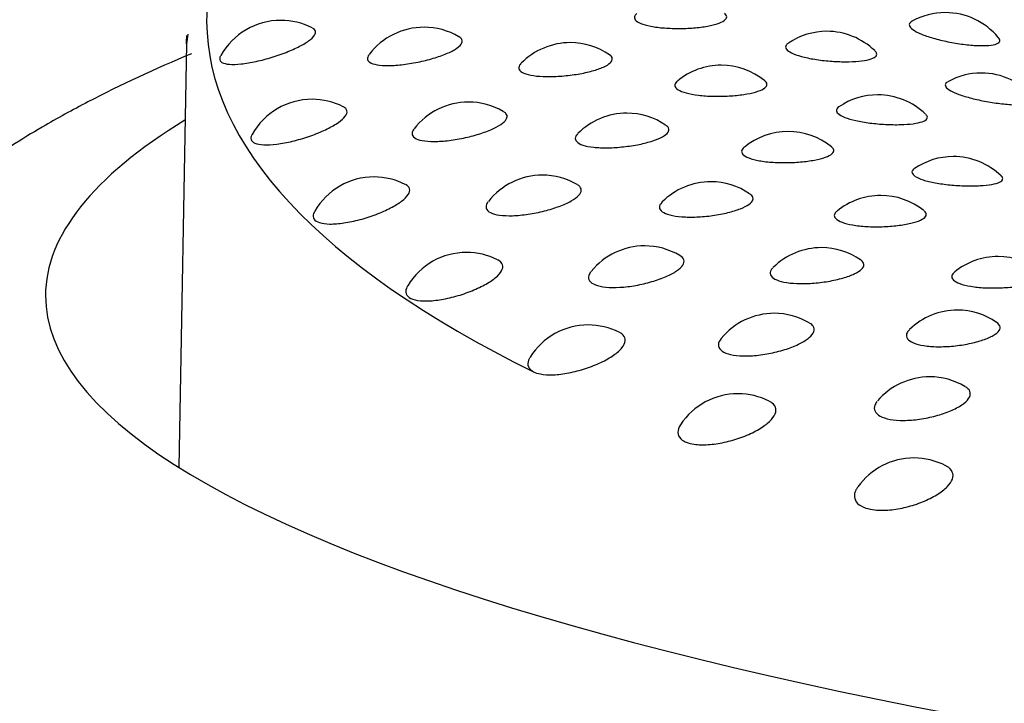
# Model space of a CAD drawing. Units: millimetres. Extents: x -18 to 261, y -35 to 461.
# Drawn here: x 52 to 58, y 154 to 158 of the extents above; entities that cross this region are included whole.
import ezdxf

# ---------------------------------------------------------------- set-up
doc = ezdxf.new("R2010")
doc.units = ezdxf.units.MM
doc.layers.add('Default', color=7, linetype='Continuous')
doc.layers.add('DV3_Default', color=7, linetype='Continuous')

# ---------------------------------------------------------------- blocks, each defined once
blk = doc.blocks.new('SE2')
at = {"layer": 'DV3_Default', "color": 7}
for p, q in [((53.1593, 157.5987), (53.1508, 157.5441)), ((53.1508, 157.5443), (53.1062, 155.083))]:
    blk.add_line(p, q, dxfattribs=at)
for centre, start, end in [((57.5644, 157.3249), 90, 119.0782), ((57.5644, 157.3249), 39.6975, 90), ((53.7001, 157.28), 90, 150.7274), ((53.7001, 157.28), 63.0176, 90), ((54.5328, 157.2399), 90, 142.7231), ((54.5328, 157.2399), 59.5329, 90), ((56.8754, 157.2162), 90, 123.9315), ((56.8754, 157.2162), 45.9823, 90), ((55.3839, 157.1505), 90, 135.6233), ((55.3839, 157.1505), 55.3484, 90), ((56.2612, 157.0192), 90, 129.6772), ((56.2612, 157.0192), 50.9016, 90), ((57.7738, 156.9738), 90, 119.1696), ((57.7738, 156.9738), 39.8891, 90), ((57.171, 156.8472), 90, 124.2863), ((57.171, 156.8472), 45.9743, 90), ((53.8814, 156.8212), 90, 150.666), ((53.8814, 156.8212), 63.1743, 90), ((54.7919, 156.8053), 90, 142.5118), ((54.7919, 156.8053), 59.7329, 90), ((55.7123, 156.7406), 90, 135.3341), ((55.7123, 156.7406), 55.6863, 90), ((56.6499, 156.6344), 90, 129.3523), ((56.6499, 156.6344), 51.0134, 90), ((57.6106, 156.4884), 90, 124.4384), ((57.6106, 156.4884), 45.9075, 90), ((54.2428, 156.37), 90, 149.743), ((54.2428, 156.37), 63.0615, 90), ((55.2212, 156.3803), 90, 141.822), ((55.2212, 156.3803), 59.6145, 90), ((56.2007, 156.3419), 90, 135.3299), ((56.2007, 156.3419), 55.6725, 90), ((57.1883, 156.2625), 90, 129.4026), ((57.1883, 156.2625), 51.155, 90), ((55.8159, 155.9695), 90, 141.0116), ((55.8159, 155.9695), 59.2142, 90), ((54.7803, 155.9313), 90, 148.8837), ((54.7803, 155.9313), 63.1877, 90), ((56.8438, 155.959), 90, 134.4523), ((56.8438, 155.959), 55.2756, 90), ((57.8706, 155.9075), 90, 129.3879), ((57.8706, 155.9075), 51.0249, 90), ((56.5695, 155.5775), 90, 140.5137), ((56.5695, 155.5775), 59.3833, 90), ((57.6345, 155.596), 90, 134.0567), ((57.6345, 155.596), 55.3264, 90), ((55.4881, 155.5098), 90, 147.9513), ((55.4881, 155.5098), 63.2562, 90), ((57.4737, 155.2084), 90, 139.5298), ((57.4737, 155.2084), 59.2146, 90), ((56.3583, 155.1103), 90, 146.6325), ((56.3583, 155.1103), 63.0149, 90), ((57.3815, 154.737), 90, 144.5924), ((57.3815, 154.737), 62.4289, 90)]:
    blk.add_arc(centre, 0.4, start, end, dxfattribs=at)
for start_param, end_param in [(5.981698, 6.283185), (0, 3.443081)]:
    blk.add_ellipse((70.3127, 156.0801), major_axis=(-17.981, 0.0004), ratio=0.191071, start_param=start_param, end_param=end_param, dxfattribs=at)
for points, knots in [([(53.9251, 158.9163), (53.4907, 158.5126), (53.2671, 158.093), (53.2715, 156.9635), (53.9176, 156.2546), (55.1688, 155.6382)], [0, 0, 0, 0, 0.371685, 0.371685, 1, 1, 1, 1]), ([(55.7698, 157.7193), (55.7625, 157.7132), (55.758, 157.7068), (55.7567, 157.7006), (55.7551, 157.6927), (55.7585, 157.6848), (55.7666, 157.6776), (55.7749, 157.6703), (55.7883, 157.6634), (55.8056, 157.6575), (55.8232, 157.6515), (55.8454, 157.6464), (55.8702, 157.6425), (55.8953, 157.6385), (55.9238, 157.6357), (55.9533, 157.6341), (55.9827, 157.6325), (56.014, 157.6322), (56.0444, 157.633), (56.0745, 157.6339), (56.1047, 157.6359), (56.1324, 157.6391), (56.1596, 157.6422), (56.1853, 157.6464), (56.2071, 157.6514), (56.2287, 157.6564), (56.2472, 157.6623), (56.2611, 157.6688), (56.2749, 157.6753), (56.2846, 157.6825), (56.2893, 157.6898), (56.294, 157.6973), (56.2938, 157.7051), (56.2887, 157.7127), (56.2865, 157.7161), (56.2833, 157.7194), (56.2793, 157.7226)], [0, 0, 0, 0, 0.0691879, 0.0691879, 0.0691879, 0.1568638, 0.1568638, 0.1568638, 0.2458648, 0.2458648, 0.2458648, 0.3364005, 0.3364005, 0.3364005, 0.4279945, 0.4279945, 0.4279945, 0.5196909, 0.5196909, 0.5196909, 0.6104867, 0.6104867, 0.6104867, 0.6997723, 0.6997723, 0.6997723, 0.7875919, 0.7875919, 0.7875919, 0.8746342, 0.8746342, 0.8746342, 0.9619555, 0.9619555, 0.9619555, 1, 1, 1, 1]), ([(53.3499, 157.4733), (53.3469, 157.4679), (53.3451, 157.4628), (53.3447, 157.4581), (53.3439, 157.449), (53.3484, 157.4412), (53.3578, 157.4356), (53.3672, 157.4299), (53.382, 157.4261), (53.4007, 157.4247), (53.4197, 157.4231), (53.4433, 157.4239), (53.4694, 157.4267), (53.4958, 157.4295), (53.5256, 157.4345), (53.5563, 157.4412), (53.5869, 157.4479), (53.6192, 157.4564), (53.6506, 157.4661), (53.6817, 157.4757), (53.7127, 157.4866), (53.7411, 157.4981), (53.7691, 157.5094), (53.7953, 157.5215), (53.8176, 157.5335), (53.8396, 157.5454), (53.8583, 157.5575), (53.8721, 157.5688), (53.8859, 157.5802), (53.8952, 157.5911), (53.8993, 157.6008), (53.9033, 157.6106), (53.9022, 157.6194), (53.8959, 157.6264), (53.893, 157.6297), (53.889, 157.6326), (53.8839, 157.6352)], [0, 0, 0, 0, 0.045524, 0.045524, 0.045524, 0.135711, 0.135711, 0.135711, 0.227075, 0.227075, 0.227075, 0.319645, 0.319645, 0.319645, 0.412915, 0.412915, 0.412915, 0.506067, 0.506067, 0.506067, 0.59833, 0.59833, 0.59833, 0.689317, 0.689317, 0.689317, 0.779193, 0.779193, 0.779193, 0.868623, 0.868623, 0.868623, 0.95849, 0.95849, 0.95849, 1, 1, 1, 1]), ([(57.3694, 157.6741), (57.3604, 157.669), (57.3553, 157.6629), (57.3546, 157.6562), (57.3539, 157.6491), (57.3581, 157.6411), (57.367, 157.6329), (57.3761, 157.6246), (57.3901, 157.6159), (57.408, 157.6075), (57.4262, 157.5989), (57.4488, 157.5903), (57.4738, 157.5825), (57.4992, 157.5745), (57.5277, 157.567), (57.557, 157.5605), (57.5862, 157.554), (57.617, 157.5484), (57.6468, 157.544), (57.6762, 157.5396), (57.7055, 157.5364), (57.7322, 157.5346), (57.7584, 157.5328), (57.7828, 157.5323), (57.8034, 157.5333), (57.8237, 157.5342), (57.8409, 157.5366), (57.8536, 157.5403), (57.8662, 157.5439), (57.8747, 157.549), (57.8784, 157.5551), (57.882, 157.5613), (57.8809, 157.5687), (57.875, 157.5768), (57.8744, 157.5777), (57.8736, 157.5786), (57.8729, 157.5796)], [0, 0, 0, 0, 0.08357, 0.08357, 0.08357, 0.172489, 0.172489, 0.172489, 0.262974, 0.262974, 0.262974, 0.355197, 0.355197, 0.355197, 0.448551, 0.448551, 0.448551, 0.541913, 0.541913, 0.541913, 0.634157, 0.634157, 0.634157, 0.724643, 0.724643, 0.724643, 0.813493, 0.813493, 0.813493, 0.901549, 0.901549, 0.901549, 0.990037, 0.990037, 0.990037, 1, 1, 1, 1]), ([(54.213, 157.4802), (54.2095, 157.4755), (54.2069, 157.4711), (54.2055, 157.4668), (54.2023, 157.4574), (54.2042, 157.4487), (54.211, 157.4416), (54.2179, 157.4344), (54.2301, 157.4286), (54.2465, 157.4245), (54.2631, 157.4204), (54.2845, 157.418), (54.3089, 157.4174), (54.3336, 157.4168), (54.3619, 157.4181), (54.3915, 157.4211), (54.4212, 157.424), (54.453, 157.4287), (54.4843, 157.4347), (54.5153, 157.4406), (54.5467, 157.448), (54.5759, 157.4563), (54.6047, 157.4644), (54.632, 157.4736), (54.6557, 157.4831), (54.6791, 157.4926), (54.6996, 157.5026), (54.7154, 157.5125), (54.7311, 157.5223), (54.7426, 157.5323), (54.749, 157.5417), (54.7554, 157.551), (54.7568, 157.5601), (54.7531, 157.568), (54.7505, 157.5737), (54.7452, 157.579), (54.7374, 157.5835)], [0, 0, 0, 0, 0.039972, 0.039972, 0.039972, 0.128152, 0.128152, 0.128152, 0.217409, 0.217409, 0.217409, 0.308016, 0.308016, 0.308016, 0.399645, 0.399645, 0.399645, 0.491511, 0.491511, 0.491511, 0.58272, 0.58272, 0.58272, 0.672664, 0.672664, 0.672664, 0.76128, 0.76128, 0.76128, 0.849092, 0.849092, 0.849092, 0.936995, 0.936995, 0.936995, 1, 1, 1, 1]), ([(56.6501, 157.5467), (56.6448, 157.5431), (56.6408, 157.5393), (56.6384, 157.5354), (56.634, 157.5284), (56.6344, 157.5207), (56.6397, 157.5132), (56.645, 157.5056), (56.6554, 157.4979), (56.67, 157.4906), (56.6848, 157.4833), (56.7044, 157.4763), (56.727, 157.4701), (56.75, 157.4638), (56.7767, 157.4582), (56.8048, 157.4537), (56.8331, 157.4491), (56.8637, 157.4455), (56.8939, 157.4431), (56.924, 157.4407), (56.9546, 157.4394), (56.9831, 157.4393), (57.0112, 157.4392), (57.0381, 157.4403), (57.0617, 157.4425), (57.0848, 157.4447), (57.1053, 157.448), (57.1215, 157.4524), (57.1374, 157.4566), (57.1495, 157.462), (57.1568, 157.468), (57.1641, 157.4741), (57.1668, 157.481), (57.1645, 157.4883), (57.1632, 157.4928), (57.16, 157.4974), (57.1551, 157.5021)], [0, 0, 0, 0, 0.048489, 0.048489, 0.048489, 0.136233, 0.136233, 0.136233, 0.225082, 0.225082, 0.225082, 0.315565, 0.315565, 0.315565, 0.407495, 0.407495, 0.407495, 0.500027, 0.500027, 0.500027, 0.592046, 0.592046, 0.592046, 0.682661, 0.682661, 0.682661, 0.771592, 0.771592, 0.771592, 0.85929, 0.85929, 0.85929, 0.946761, 0.946761, 0.946761, 1, 1, 1, 1]), ([(53.18, 157.4862), (52.969, 157.3973), (52.677, 157.2622), (52.2806, 157.0454), (51.9197, 156.817), (51.4986, 156.4818), (51.2661, 156.2207), (51.1161, 156.0484)], [0, 0, 0, 0, 0.2556643, 0.3754701, 0.5383592, 0.7460244, 1, 1, 1, 1]), ([(55.0962, 157.4284), (55.0933, 157.4254), (55.0908, 157.4223), (55.0889, 157.4194), (55.0832, 157.4104), (55.0824, 157.4017), (55.0866, 157.3938), (55.0908, 157.3859), (55.1002, 157.3787), (55.114, 157.3728), (55.128, 157.3669), (55.1469, 157.3621), (55.1691, 157.3588), (55.1916, 157.3554), (55.2182, 157.3536), (55.2464, 157.3532), (55.2748, 157.3528), (55.3057, 157.354), (55.3365, 157.3565), (55.3673, 157.359), (55.3988, 157.363), (55.4285, 157.3679), (55.4578, 157.3729), (55.4862, 157.379), (55.5112, 157.3858), (55.5359, 157.3926), (55.558, 157.4002), (55.5758, 157.4082), (55.5933, 157.4161), (55.6071, 157.4245), (55.6158, 157.4329), (55.6246, 157.4413), (55.6286, 157.4499), (55.6276, 157.4579), (55.6266, 157.4654), (55.6213, 157.4727), (55.6119, 157.4792)], [0, 0, 0, 0, 0.028913, 0.028913, 0.028913, 0.116071, 0.116071, 0.116071, 0.204101, 0.204101, 0.204101, 0.293528, 0.293528, 0.293528, 0.384268, 0.384268, 0.384268, 0.475645, 0.475645, 0.475645, 0.566697, 0.566697, 0.566697, 0.656603, 0.656603, 0.656603, 0.745039, 0.745039, 0.745039, 0.832319, 0.832319, 0.832319, 0.919278, 0.919278, 0.919278, 1, 1, 1, 1]), ([(56.0051, 157.3264), (56.0038, 157.3254), (56.0027, 157.3244), (56.0017, 157.3234), (55.9935, 157.3156), (55.9899, 157.3074), (55.9913, 157.2995), (55.9927, 157.2916), (55.9992, 157.2839), (56.0103, 157.2769), (56.0215, 157.2698), (56.0377, 157.2634), (56.0574, 157.258), (56.0775, 157.2526), (56.1019, 157.2481), (56.1283, 157.2449), (56.1551, 157.2417), (56.1848, 157.2396), (56.2149, 157.2389), (56.2451, 157.2382), (56.2765, 157.2387), (56.3065, 157.2404), (56.3362, 157.2421), (56.3654, 157.245), (56.3917, 157.2489), (56.4175, 157.2528), (56.4413, 157.2577), (56.4609, 157.2633), (56.4803, 157.2689), (56.4962, 157.2753), (56.5073, 157.2821), (56.5184, 157.2889), (56.5251, 157.2964), (56.5267, 157.3039), (56.5284, 157.3114), (56.525, 157.3192), (56.517, 157.3266), (56.5161, 157.3274), (56.5152, 157.3282), (56.5142, 157.329)], [0, 0, 0, 0, 0.011134, 0.011134, 0.011134, 0.098206, 0.098206, 0.098206, 0.185833, 0.185833, 0.185833, 0.274786, 0.274786, 0.274786, 0.365271, 0.365271, 0.365271, 0.456813, 0.456813, 0.456813, 0.548455, 0.548455, 0.548455, 0.639197, 0.639197, 0.639197, 0.728429, 0.728429, 0.728429, 0.816198, 0.816198, 0.816198, 0.90319, 0.90319, 0.90319, 0.990464, 0.990464, 0.990464, 1, 1, 1, 1]), ([(57.5773, 157.3222), (57.5754, 157.3211), (57.5736, 157.32), (57.5721, 157.3188), (57.5649, 157.3133), (57.5623, 157.3068), (57.5646, 157.2997), (57.5669, 157.2927), (57.5741, 157.2849), (57.5858, 157.277), (57.5977, 157.269), (57.6144, 157.2608), (57.6346, 157.2529), (57.6551, 157.2449), (57.6797, 157.237), (57.7062, 157.2299), (57.733, 157.2227), (57.7626, 157.216), (57.7923, 157.2104), (57.8221, 157.2047), (57.8528, 157.1999), (57.882, 157.1964), (57.9109, 157.1929), (57.9391, 157.1904), (57.9642, 157.1893), (57.9889, 157.1883), (58.0113, 157.1884), (58.0297, 157.1899), (58.0477, 157.1914), (58.0623, 157.1942), (58.0722, 157.1982), (58.0821, 157.2022), (58.0876, 157.2074), (58.0882, 157.2136), (58.0887, 157.2181), (58.0866, 157.2232), (58.0821, 157.2287)], [0, 0, 0, 0, 0.019069, 0.019069, 0.019069, 0.108203, 0.108203, 0.108203, 0.19807, 0.19807, 0.19807, 0.28952, 0.28952, 0.28952, 0.382732, 0.382732, 0.382732, 0.477092, 0.477092, 0.477092, 0.571462, 0.571462, 0.571462, 0.664701, 0.664701, 0.664701, 0.756161, 0.756161, 0.756161, 0.845964, 0.845964, 0.845964, 0.93496, 0.93496, 0.93496, 1, 1, 1, 1]), ([(53.5322, 157.0164), (53.5264, 157.006), (53.5246, 156.9964), (53.5268, 156.9883), (53.5294, 156.9791), (53.5372, 156.9715), (53.5497, 156.9661), (53.5623, 156.9607), (53.5801, 156.9574), (53.6014, 156.9564), (53.6231, 156.9555), (53.649, 156.9569), (53.677, 156.9605), (53.7052, 156.9641), (53.7363, 156.9699), (53.7676, 156.9775), (53.799, 156.9851), (53.8315, 156.9946), (53.8625, 157.0052), (53.8932, 157.0156), (53.9232, 157.0275), (53.9501, 157.0397), (53.9767, 157.0519), (54.0009, 157.0647), (54.0208, 157.0774), (54.0405, 157.0898), (54.0564, 157.1024), (54.0673, 157.1142), (54.0781, 157.1259), (54.0842, 157.1371), (54.085, 157.147), (54.0858, 157.1568), (54.0812, 157.1656), (54.0717, 157.1724), (54.0693, 157.1742), (54.0666, 157.1758), (54.0636, 157.1773)], [0, 0, 0, 0, 0.078417, 0.078417, 0.078417, 0.167272, 0.167272, 0.167272, 0.25728, 0.25728, 0.25728, 0.348473, 0.348473, 0.348473, 0.440356, 0.440356, 0.440356, 0.532124, 0.532124, 0.532124, 0.623022, 0.623022, 0.623022, 0.712667, 0.712667, 0.712667, 0.801221, 0.801221, 0.801221, 0.889335, 0.889335, 0.889335, 0.977877, 0.977877, 0.977877, 1, 1, 1, 1]), ([(56.9445, 157.1769), (56.9368, 157.1716), (56.9323, 157.1659), (56.9311, 157.1599), (56.9297, 157.1528), (56.9332, 157.1452), (56.9414, 157.1379), (56.9497, 157.1305), (56.9629, 157.1231), (56.98, 157.1163), (56.9975, 157.1094), (57.0194, 157.103), (57.0438, 157.0975), (57.0687, 157.0919), (57.0968, 157.0871), (57.1259, 157.0833), (57.1551, 157.0796), (57.1861, 157.0769), (57.2162, 157.0753), (57.2461, 157.0738), (57.276, 157.0733), (57.3034, 157.074), (57.3303, 157.0747), (57.3556, 157.0765), (57.3771, 157.0794), (57.3983, 157.0822), (57.4163, 157.0861), (57.4298, 157.0908), (57.4432, 157.0955), (57.4524, 157.1011), (57.4568, 157.1073), (57.4611, 157.1135), (57.4607, 157.1205), (57.4555, 157.1277), (57.4541, 157.1296), (57.4524, 157.1315), (57.4504, 157.1334)], [0, 0, 0, 0, 0.073236, 0.073236, 0.073236, 0.161524, 0.161524, 0.161524, 0.250925, 0.250925, 0.250925, 0.341971, 0.341971, 0.341971, 0.434473, 0.434473, 0.434473, 0.527583, 0.527583, 0.527583, 0.620174, 0.620174, 0.620174, 0.711352, 0.711352, 0.711352, 0.800835, 0.800835, 0.800835, 0.889075, 0.889075, 0.889075, 0.977088, 0.977088, 0.977088, 1, 1, 1, 1]), ([(54.4736, 157.0476), (54.4669, 157.0387), (54.4633, 157.0301), (54.4633, 157.0223), (54.4633, 157.0128), (54.4685, 157.0042), (54.4784, 156.9973), (54.4885, 156.9903), (54.5037, 156.9848), (54.5227, 156.9812), (54.5421, 156.9776), (54.566, 156.9758), (54.5923, 156.976), (54.6189, 156.9761), (54.6487, 156.9782), (54.6793, 156.982), (54.7099, 156.9858), (54.7422, 156.9914), (54.7733, 156.9983), (54.8042, 157.0052), (54.8348, 157.0134), (54.8628, 157.0225), (54.8903, 157.0315), (54.9159, 157.0414), (54.9375, 157.0516), (54.9587, 157.0617), (54.9766, 157.0723), (54.9897, 157.0826), (55.0026, 157.0929), (55.0111, 157.1032), (55.0143, 157.1127), (55.0176, 157.1222), (55.0157, 157.1313), (55.0089, 157.1391), (55.0056, 157.1428), (55.0012, 157.1463), (54.9958, 157.1495)], [0, 0, 0, 0, 0.071756, 0.071756, 0.071756, 0.158965, 0.158965, 0.158965, 0.247238, 0.247238, 0.247238, 0.336842, 0.336842, 0.336842, 0.427454, 0.427454, 0.427454, 0.5183, 0.5183, 0.5183, 0.608499, 0.608499, 0.608499, 0.69745, 0.69745, 0.69745, 0.785092, 0.785092, 0.785092, 0.871939, 0.871939, 0.871939, 0.958875, 0.958875, 0.958875, 1, 1, 1, 1]), ([(55.4261, 157.02), (55.4197, 157.0134), (55.4154, 157.0069), (55.4136, 157.0007), (55.411, 156.9916), (55.4134, 156.9828), (55.4206, 156.9751), (55.4279, 156.9674), (55.4404, 156.9605), (55.4569, 156.955), (55.4737, 156.9495), (55.4952, 156.9452), (55.5195, 156.9426), (55.5441, 156.9399), (55.5723, 156.9388), (55.6016, 156.9393), (55.6312, 156.9397), (55.6628, 156.9418), (55.6937, 156.9452), (55.7245, 156.9485), (55.7556, 156.9534), (55.7843, 156.9592), (55.8126, 156.9649), (55.8395, 156.9718), (55.8626, 156.9794), (55.8853, 156.9868), (55.9051, 156.995), (55.9203, 157.0035), (55.9352, 157.0119), (55.946, 157.0207), (55.9518, 157.0293), (55.9576, 157.0379), (55.9584, 157.0465), (55.9543, 157.0545), (55.9516, 157.0598), (55.9467, 157.0648), (55.9398, 157.0695)], [0, 0, 0, 0, 0.059701, 0.059701, 0.059701, 0.146219, 0.146219, 0.146219, 0.233603, 0.233603, 0.233603, 0.322372, 0.322372, 0.322372, 0.412442, 0.412442, 0.412442, 0.503142, 0.503142, 0.503142, 0.593519, 0.593519, 0.593519, 0.68276, 0.68276, 0.68276, 0.770544, 0.770544, 0.770544, 0.857182, 0.857182, 0.857182, 0.943504, 0.943504, 0.943504, 1, 1, 1, 1]), ([(56.3943, 156.9421), (56.39, 156.9385), (56.3865, 156.9348), (56.3841, 156.9311), (56.3789, 156.9231), (56.3784, 156.9149), (56.3829, 156.9071), (56.3874, 156.8993), (56.3969, 156.8918), (56.4107, 156.8851), (56.4248, 156.8784), (56.4436, 156.8725), (56.4655, 156.8677), (56.4879, 156.8628), (56.5141, 156.8591), (56.5419, 156.8566), (56.5701, 156.8542), (56.6007, 156.853), (56.6311, 156.8531), (56.6616, 156.8533), (56.6928, 156.8547), (56.722, 156.8572), (56.751, 156.8598), (56.7789, 156.8635), (56.8035, 156.8681), (56.8277, 156.8726), (56.8493, 156.8782), (56.8665, 156.8844), (56.8834, 156.8904), (56.8966, 156.8973), (56.9049, 156.9044), (56.913, 156.9115), (56.9166, 156.919), (56.9152, 156.9265), (56.9141, 156.9325), (56.9098, 156.9386), (56.9026, 156.9444)], [0, 0, 0, 0, 0.039863, 0.039863, 0.039863, 0.126827, 0.126827, 0.126827, 0.214348, 0.214348, 0.214348, 0.303191, 0.303191, 0.303191, 0.393566, 0.393566, 0.393566, 0.484993, 0.484993, 0.484993, 0.57652, 0.57652, 0.57652, 0.667147, 0.667147, 0.667147, 0.756266, 0.756266, 0.756266, 0.843923, 0.843923, 0.843923, 0.930808, 0.930808, 0.930808, 1, 1, 1, 1]), ([(57.3835, 156.8176), (57.3822, 156.8168), (57.3811, 156.8159), (57.38, 156.8151), (57.3722, 156.8088), (57.3689, 156.8017), (57.3705, 156.7946), (57.3721, 156.7875), (57.3787, 156.7801), (57.3897, 156.773), (57.4008, 156.7659), (57.4168, 156.7589), (57.4362, 156.7526), (57.456, 156.7463), (57.48, 156.7405), (57.506, 156.7357), (57.5325, 156.7308), (57.5618, 156.7268), (57.5914, 156.7239), (57.6213, 156.721), (57.6523, 156.7192), (57.6819, 156.7184), (57.7114, 156.7177), (57.7402, 156.7181), (57.7662, 156.7196), (57.7917, 156.721), (57.815, 156.7235), (57.8343, 156.7269), (57.8532, 156.7303), (57.8687, 156.7346), (57.8794, 156.7397), (57.89, 156.7447), (57.8963, 156.7506), (57.8976, 156.7569), (57.8988, 156.7625), (57.8961, 156.7687), (57.8897, 156.7749)], [0, 0, 0, 0, 0.011909, 0.011909, 0.011909, 0.100528, 0.100528, 0.100528, 0.189279, 0.189279, 0.189279, 0.279149, 0.279149, 0.279149, 0.370674, 0.370674, 0.370674, 0.463664, 0.463664, 0.463664, 0.557264, 0.557264, 0.557264, 0.650343, 0.650343, 0.650343, 0.742, 0.742, 0.742, 0.83195, 0.83195, 0.83195, 0.920652, 0.920652, 0.920652, 1, 1, 1, 1]), ([(53.8962, 156.5697), (53.8939, 156.5658), (53.8921, 156.562), (53.8907, 156.5582), (53.8864, 156.5461), (53.8871, 156.5351), (53.8929, 156.526), (53.8987, 156.5169), (53.9098, 156.5095), (53.9253, 156.5045), (53.941, 156.4994), (53.9617, 156.4967), (53.9854, 156.4963), (54.0095, 156.496), (54.0375, 156.4982), (54.0669, 156.5026), (54.0967, 156.507), (54.1288, 156.5137), (54.1605, 156.5222), (54.1923, 156.5307), (54.2246, 156.5411), (54.2549, 156.5526), (54.2848, 156.5639), (54.3135, 156.5766), (54.3387, 156.5897), (54.3635, 156.6026), (54.3854, 156.6161), (54.4027, 156.6293), (54.4198, 156.6424), (54.4328, 156.6554), (54.4406, 156.6675), (54.4483, 156.6795), (54.4511, 156.6909), (54.4486, 156.7007), (54.4461, 156.7106), (54.4382, 156.7192), (54.4255, 156.7258), (54.4251, 156.726), (54.4247, 156.7263), (54.4243, 156.7265)], [0, 0, 0, 0, 0.026626, 0.026626, 0.026626, 0.113336, 0.113336, 0.113336, 0.200654, 0.200654, 0.200654, 0.2891, 0.2891, 0.2891, 0.378707, 0.378707, 0.378707, 0.46899, 0.46899, 0.46899, 0.559164, 0.559164, 0.559164, 0.648487, 0.648487, 0.648487, 0.736585, 0.736585, 0.736585, 0.823613, 0.823613, 0.823613, 0.910208, 0.910208, 0.910208, 0.997219, 0.997219, 0.997219, 1, 1, 1, 1]), ([(54.9057, 156.6262), (54.9037, 156.6237), (54.9019, 156.6211), (54.9004, 156.6186), (54.8936, 156.6075), (54.8917, 156.5967), (54.8948, 156.5873), (54.898, 156.5778), (54.9064, 156.5694), (54.9194, 156.5628), (54.9325, 156.5561), (54.9506, 156.5511), (54.9721, 156.5481), (54.994, 156.545), (55.0201, 156.5439), (55.048, 156.5448), (55.0763, 156.5457), (55.1074, 156.5487), (55.1386, 156.5534), (55.1698, 156.5581), (55.2021, 156.5646), (55.2327, 156.5724), (55.2631, 156.5801), (55.2927, 156.5892), (55.3191, 156.5991), (55.3451, 156.6088), (55.3687, 156.6195), (55.3878, 156.6303), (55.4067, 156.641), (55.4219, 156.6521), (55.432, 156.6628), (55.442, 156.6734), (55.4473, 156.6839), (55.4473, 156.6935), (55.4474, 156.7031), (55.4423, 156.712), (55.4323, 156.7197), (55.4301, 156.7213), (55.4277, 156.7229), (55.425, 156.7245)], [0, 0, 0, 0, 0.019229, 0.019229, 0.019229, 0.105015, 0.105015, 0.105015, 0.191144, 0.191144, 0.191144, 0.278321, 0.278321, 0.278321, 0.366808, 0.366808, 0.366808, 0.456289, 0.456289, 0.456289, 0.546, 0.546, 0.546, 0.635075, 0.635075, 0.635075, 0.722921, 0.722921, 0.722921, 0.809476, 0.809476, 0.809476, 0.895249, 0.895249, 0.895249, 0.981109, 0.981109, 0.981109, 1, 1, 1, 1]), ([(55.916, 156.6229), (55.9157, 156.6225), (55.9153, 156.6222), (55.915, 156.6218), (55.9058, 156.6122), (55.9012, 156.6023), (55.9017, 156.5932), (55.9022, 156.5841), (55.9077, 156.5754), (55.918, 156.568), (55.9283, 156.5604), (55.9437, 156.5539), (55.9628, 156.549), (55.9821, 156.5439), (56.0059, 156.5403), (56.032, 156.5384), (56.0585, 156.5364), (56.0881, 156.5361), (56.1183, 156.5374), (56.1487, 156.5387), (56.1805, 156.5417), (56.2112, 156.5459), (56.2418, 156.5502), (56.272, 156.5559), (56.2994, 156.5625), (56.3264, 156.5691), (56.3514, 156.5767), (56.3724, 156.5849), (56.393, 156.5929), (56.4102, 156.6017), (56.4225, 156.6106), (56.4347, 156.6193), (56.4425, 156.6284), (56.4452, 156.6372), (56.4479, 156.6459), (56.4455, 156.6545), (56.4383, 156.6624), (56.4357, 156.6653), (56.4323, 156.6681), (56.4283, 156.6708)], [0, 0, 0, 0, 0.00311, 0.00311, 0.00311, 0.089172, 0.089172, 0.089172, 0.175233, 0.175233, 0.175233, 0.262155, 0.262155, 0.262155, 0.350453, 0.350453, 0.350453, 0.440042, 0.440042, 0.440042, 0.530257, 0.530257, 0.530257, 0.62015, 0.62015, 0.62015, 0.708913, 0.708913, 0.708913, 0.796229, 0.796229, 0.796229, 0.882409, 0.882409, 0.882409, 0.968274, 0.968274, 0.968274, 1, 1, 1, 1]), ([(56.9331, 156.5705), (56.9257, 156.5643), (56.921, 156.558), (56.9193, 156.5516), (56.9171, 156.5435), (56.9198, 156.5353), (56.9272, 156.5277), (56.9347, 156.52), (56.9472, 156.5128), (56.9636, 156.5066), (56.9803, 156.5003), (57.0015, 156.4949), (57.0254, 156.4908), (57.0498, 156.4866), (57.0776, 156.4836), (57.1065, 156.482), (57.1357, 156.4803), (57.1669, 156.48), (57.1973, 156.481), (57.2278, 156.482), (57.2584, 156.4843), (57.2866, 156.4876), (57.3145, 156.491), (57.3409, 156.4955), (57.3635, 156.5008), (57.3857, 156.506), (57.4049, 156.5121), (57.4195, 156.5187), (57.4338, 156.5252), (57.4441, 156.5324), (57.4493, 156.5397), (57.4545, 156.547), (57.455, 156.5546), (57.4506, 156.562), (57.4484, 156.5656), (57.4452, 156.5692), (57.4408, 156.5727)], [0, 0, 0, 0, 0.067488, 0.067488, 0.067488, 0.154439, 0.154439, 0.154439, 0.241947, 0.241947, 0.241947, 0.330779, 0.330779, 0.330779, 0.42114, 0.42114, 0.42114, 0.512553, 0.512553, 0.512553, 0.604064, 0.604064, 0.604064, 0.694673, 0.694673, 0.694673, 0.783775, 0.783775, 0.783775, 0.871417, 0.871417, 0.871417, 0.958288, 0.958288, 0.958288, 1, 1, 1, 1]), ([(55.5036, 156.2195), (55.4978, 156.2122), (55.4936, 156.205), (55.4913, 156.1981), (55.4876, 156.1867), (55.489, 156.1759), (55.4954, 156.1666), (55.5017, 156.1572), (55.5133, 156.1491), (55.5291, 156.1429), (55.5452, 156.1366), (55.566, 156.1321), (55.5898, 156.1297), (55.6139, 156.1273), (55.6419, 156.1269), (55.6712, 156.1287), (55.7009, 156.1304), (55.7328, 156.1342), (55.7643, 156.1398), (55.7958, 156.1454), (55.8278, 156.1528), (55.8576, 156.1615), (55.8871, 156.17), (55.9153, 156.18), (55.9399, 156.1906), (55.964, 156.2011), (55.9853, 156.2124), (56.0019, 156.2238), (56.0182, 156.235), (56.0304, 156.2465), (56.0374, 156.2574), (56.0444, 156.2683), (56.0464, 156.2789), (56.0433, 156.2885), (56.0403, 156.2976), (56.0327, 156.3059), (56.021, 156.313)], [0, 0, 0, 0, 0.051755, 0.051755, 0.051755, 0.136771, 0.136771, 0.136771, 0.222126, 0.222126, 0.222126, 0.308516, 0.308516, 0.308516, 0.396201, 0.396201, 0.396201, 0.484868, 0.484868, 0.484868, 0.573764, 0.573764, 0.573764, 0.662031, 0.662031, 0.662031, 0.749083, 0.749083, 0.749083, 0.83486, 0.83486, 0.83486, 0.919862, 0.919862, 0.919862, 1, 1, 1, 1]), ([(54.4369, 156.1363), (54.431, 156.1265), (54.4276, 156.1172), (54.4268, 156.1086), (54.4257, 156.0963), (54.4298, 156.0853), (54.4389, 156.0764), (54.4479, 156.0674), (54.4623, 156.0603), (54.4807, 156.0558), (54.4993, 156.0512), (54.5225, 156.049), (54.5484, 156.0494), (54.5747, 156.0497), (54.6045, 156.0527), (54.6351, 156.0579), (54.6661, 156.0632), (54.6988, 156.0709), (54.7307, 156.0803), (54.7625, 156.0897), (54.7943, 156.101), (54.8234, 156.1134), (54.8523, 156.1256), (54.8794, 156.1391), (54.9025, 156.1529), (54.9252, 156.1665), (54.9447, 156.1806), (54.9592, 156.1943), (54.9735, 156.2079), (54.9834, 156.2213), (54.988, 156.2336), (54.9925, 156.2458), (54.9919, 156.2573), (54.9861, 156.2671), (54.9814, 156.2749), (54.9733, 156.2819), (54.9622, 156.2875)], [0, 0, 0, 0, 0.060219, 0.060219, 0.060219, 0.145702, 0.145702, 0.145702, 0.23178, 0.23178, 0.23178, 0.318965, 0.318965, 0.318965, 0.40729, 0.40729, 0.40729, 0.496281, 0.496281, 0.496281, 0.585167, 0.585167, 0.585167, 0.67322, 0.67322, 0.67322, 0.760069, 0.760069, 0.760069, 0.845867, 0.845867, 0.845867, 0.931237, 0.931237, 0.931237, 1, 1, 1, 1]), ([(56.5618, 156.2426), (56.5576, 156.2386), (56.5542, 156.2345), (56.5517, 156.2304), (56.5455, 156.2205), (56.5441, 156.2106), (56.5477, 156.2015), (56.5513, 156.1924), (56.56, 156.1839), (56.5731, 156.1768), (56.5864, 156.1696), (56.6045, 156.1635), (56.6259, 156.1591), (56.6477, 156.1547), (56.6735, 156.1517), (56.7011, 156.1506), (56.7291, 156.1494), (56.7598, 156.1499), (56.7905, 156.1521), (56.8214, 156.1543), (56.8533, 156.1581), (56.8833, 156.1633), (56.9133, 156.1684), (56.9424, 156.1749), (56.9681, 156.1823), (56.9936, 156.1896), (57.0165, 156.1979), (57.035, 156.2067), (57.0532, 156.2153), (57.0676, 156.2245), (57.077, 156.2337), (57.0863, 156.2428), (57.091, 156.252), (57.0905, 156.2608), (57.0901, 156.2696), (57.0846, 156.2782), (57.0744, 156.2858), (57.0737, 156.2863), (57.0729, 156.2869), (57.0721, 156.2874)], [0, 0, 0, 0, 0.0349984, 0.0349984, 0.0349984, 0.1204992, 0.1204992, 0.1204992, 0.2060002, 0.2060002, 0.2060002, 0.2923564, 0.2923564, 0.2923564, 0.3800776, 0.3800776, 0.3800776, 0.4690792, 0.4690792, 0.4690792, 0.5587005, 0.5587005, 0.5587005, 0.6480015, 0.6480015, 0.6480015, 0.7361815, 0.7361815, 0.7361815, 0.8229255, 0.8229255, 0.8229255, 0.9085427, 0.9085427, 0.9085427, 0.9938491, 0.9938491, 0.9938491, 1, 1, 1, 1]), ([(57.6161, 156.2161), (57.6151, 156.2153), (57.6142, 156.2145), (57.6133, 156.2137), (57.6046, 156.2057), (57.6004, 156.1972), (57.6012, 156.189), (57.6021, 156.1809), (57.6079, 156.1728), (57.6182, 156.1654), (57.6286, 156.158), (57.6439, 156.1512), (57.6628, 156.1455), (57.682, 156.1397), (57.7054, 156.1349), (57.731, 156.1315), (57.7571, 156.128), (57.7862, 156.1258), (57.8158, 156.125), (57.8458, 156.1242), (57.8772, 156.1247), (57.9073, 156.1266), (57.9374, 156.1284), (57.9671, 156.1316), (57.9939, 156.1357), (58.0205, 156.1398), (58.0449, 156.145), (58.0653, 156.1509), (58.0853, 156.1567), (58.1019, 156.1633), (58.1137, 156.1703), (58.1253, 156.1772), (58.1326, 156.1847), (58.1348, 156.1921), (58.137, 156.1995), (58.1343, 156.2071), (58.1269, 156.2143), (58.1257, 156.2155), (58.1244, 156.2166), (58.1231, 156.2177)], [0, 0, 0, 0, 0.009015, 0.009015, 0.009015, 0.096314, 0.096314, 0.096314, 0.183201, 0.183201, 0.183201, 0.270645, 0.270645, 0.270645, 0.359412, 0.359412, 0.359412, 0.449707, 0.449707, 0.449707, 0.541052, 0.541052, 0.541052, 0.632492, 0.632492, 0.632492, 0.72303, 0.72303, 0.72303, 0.812063, 0.812063, 0.812063, 0.899638, 0.899638, 0.899638, 0.986444, 0.986444, 0.986444, 1, 1, 1, 1]), ([(56.2605, 155.8315), (56.2506, 155.8194), (56.2452, 155.8073), (56.2447, 155.7962), (56.2442, 155.7847), (56.2488, 155.774), (56.2583, 155.7649), (56.2678, 155.7557), (56.2825, 155.7479), (56.301, 155.7421), (56.3198, 155.7363), (56.3431, 155.7324), (56.3689, 155.7307), (56.3951, 155.729), (56.4247, 155.7295), (56.455, 155.732), (56.4858, 155.7346), (56.5182, 155.7394), (56.5496, 155.7458), (56.5811, 155.7523), (56.6124, 155.7607), (56.641, 155.7701), (56.6694, 155.7796), (56.6959, 155.7903), (56.7183, 155.8016), (56.7404, 155.8128), (56.7591, 155.8247), (56.7728, 155.8365), (56.7864, 155.8481), (56.7955, 155.86), (56.7993, 155.8711), (56.8031, 155.8822), (56.8019, 155.8928), (56.7956, 155.9023), (56.7912, 155.909), (56.7842, 155.9151), (56.775, 155.9206)], [0, 0, 0, 0, 0.0821281, 0.0821281, 0.0821281, 0.1662566, 0.1662566, 0.1662566, 0.2507196, 0.2507196, 0.2507196, 0.3362042, 0.3362042, 0.3362042, 0.4229671, 0.4229671, 0.4229671, 0.5106993, 0.5106993, 0.5106993, 0.5986571, 0.5986571, 0.5986571, 0.6859945, 0.6859945, 0.6859945, 0.7721332, 0.7721332, 0.7721332, 0.8570132, 0.8570132, 0.8570132, 0.9411281, 0.9411281, 0.9411281, 1, 1, 1, 1]), ([(57.3549, 155.882), (57.347, 155.8743), (57.3416, 155.8664), (57.3392, 155.8588), (57.3361, 155.8487), (57.3379, 155.8388), (57.3446, 155.8298), (57.3513, 155.8209), (57.3631, 155.8127), (57.3789, 155.8059), (57.395, 155.7991), (57.4156, 155.7936), (57.4392, 155.7898), (57.4631, 155.786), (57.4907, 155.7838), (57.5195, 155.7834), (57.5488, 155.783), (57.5802, 155.7845), (57.6111, 155.7875), (57.6422, 155.7906), (57.6736, 155.7953), (57.7027, 155.8013), (57.7318, 155.8072), (57.7593, 155.8146), (57.7832, 155.8227), (57.8067, 155.8307), (57.8273, 155.8396), (57.8432, 155.8489), (57.8588, 155.858), (57.8703, 155.8676), (57.8766, 155.877), (57.8829, 155.8863), (57.8844, 155.8957), (57.8808, 155.9045), (57.878, 155.9113), (57.8721, 155.9179), (57.8635, 155.9239)], [0, 0, 0, 0, 0.0648032, 0.0648032, 0.0648032, 0.1498523, 0.1498523, 0.1498523, 0.2349027, 0.2349027, 0.2349027, 0.3208034, 0.3208034, 0.3208034, 0.4080603, 0.4080603, 0.4080603, 0.4965884, 0.4965884, 0.4965884, 0.5857311, 0.5857311, 0.5857311, 0.6745547, 0.6745547, 0.6745547, 0.7622642, 0.7622642, 0.7622642, 0.8485472, 0.8485472, 0.8485472, 0.9337115, 0.9337115, 0.9337115, 1, 1, 1, 1]), ([(55.1691, 155.6381), (55.1801, 155.6324), (55.1938, 155.6279), (55.2096, 155.6249), (55.2309, 155.6209), (55.2566, 155.6193), (55.2844, 155.6204), (55.3126, 155.6216), (55.3438, 155.6254), (55.3753, 155.6315), (55.4071, 155.6376), (55.4402, 155.6463), (55.4717, 155.6566), (55.5033, 155.6669), (55.5342, 155.6791), (55.5619, 155.6923), (55.5894, 155.7054), (55.6146, 155.7197), (55.6353, 155.7341), (55.6558, 155.7483), (55.6725, 155.7631), (55.684, 155.7772), (55.6954, 155.7911), (55.702, 155.8048), (55.7033, 155.8173), (55.7046, 155.8296), (55.7006, 155.8411), (55.6915, 155.8507), (55.6862, 155.8564), (55.679, 155.8615), (55.6702, 155.8659)], [0, 0, 0, 0, 0.079007, 0.079007, 0.079007, 0.186072, 0.186072, 0.186072, 0.294532, 0.294532, 0.294532, 0.403808, 0.403808, 0.403808, 0.512959, 0.512959, 0.512959, 0.621092, 0.621092, 0.621092, 0.727754, 0.727754, 0.727754, 0.833127, 0.833127, 0.833127, 0.937975, 0.937975, 0.937975, 1, 1, 1, 1]), ([(55.1488, 155.7217), (55.1478, 155.7201), (55.1468, 155.7185), (55.146, 155.7169), (55.1379, 155.7024), (55.1348, 155.6885), (55.137, 155.6762), (55.1391, 155.6639), (55.1466, 155.653), (55.1588, 155.6443), (55.1619, 155.6421), (55.1654, 155.64), (55.1691, 155.6381)], [0, 0, 0, 0, 0.046158, 0.046158, 0.046158, 0.4697, 0.4697, 0.4697, 0.892464, 0.892464, 0.892464, 1, 1, 1, 1]), ([(57.1664, 155.4643), (57.1637, 155.4609), (57.1614, 155.4575), (57.1595, 155.4542), (57.1521, 155.4415), (57.1496, 155.4288), (57.1523, 155.4173), (57.155, 155.4059), (57.1629, 155.3953), (57.1754, 155.3865), (57.1879, 155.3776), (57.2055, 155.3702), (57.2265, 155.365), (57.2479, 155.3597), (57.2734, 155.3565), (57.3009, 155.3555), (57.3289, 155.3545), (57.3598, 155.3559), (57.3908, 155.3593), (57.4223, 155.3628), (57.4549, 155.3684), (57.4859, 155.3758), (57.5169, 155.3832), (57.5473, 155.3924), (57.5744, 155.4027), (57.6013, 155.4129), (57.6257, 155.4244), (57.6458, 155.4363), (57.6655, 155.4481), (57.6814, 155.4605), (57.6922, 155.4727), (57.7028, 155.4847), (57.7087, 155.4968), (57.7094, 155.508), (57.71, 155.5192), (57.7054, 155.5298), (57.696, 155.5391), (57.6918, 155.5432), (57.6866, 155.5471), (57.6805, 155.5508)], [0, 0, 0, 0, 0.022107, 0.022107, 0.022107, 0.106451, 0.106451, 0.106451, 0.190324, 0.190324, 0.190324, 0.27453, 0.27453, 0.27453, 0.359751, 0.359751, 0.359751, 0.446243, 0.446243, 0.446243, 0.533699, 0.533699, 0.533699, 0.62138, 0.62138, 0.62138, 0.708444, 0.708444, 0.708444, 0.794317, 0.794317, 0.794317, 0.878937, 0.878937, 0.878937, 0.962796, 0.962796, 0.962796, 1, 1, 1, 1]), ([(56.0577, 155.2286), (56.0708, 155.2232), (56.0865, 155.2192), (56.1041, 155.2166), (56.1279, 155.2132), (56.1557, 155.2124), (56.1852, 155.2143), (56.215, 155.2162), (56.2473, 155.2209), (56.2794, 155.2279), (56.3117, 155.235), (56.3447, 155.2446), (56.3756, 155.2558), (56.4065, 155.267), (56.4362, 155.2801), (56.4623, 155.2941), (56.4881, 155.3079), (56.511, 155.3229), (56.5291, 155.3379), (56.5471, 155.3528), (56.5608, 155.368), (56.5692, 155.3824), (56.5775, 155.3967), (56.5809, 155.4106), (56.5788, 155.4231), (56.5768, 155.4355), (56.5694, 155.4468), (56.5572, 155.4562), (56.5527, 155.4596), (56.5476, 155.4627), (56.5418, 155.4657)], [0, 0, 0, 0, 0.080658, 0.080658, 0.080658, 0.190353, 0.190353, 0.190353, 0.301472, 0.301472, 0.301472, 0.413426, 0.413426, 0.413426, 0.525254, 0.525254, 0.525254, 0.636046, 0.636046, 0.636046, 0.745335, 0.745335, 0.745335, 0.853308, 0.853308, 0.853308, 0.960743, 0.960743, 0.960743, 1, 1, 1, 1]), ([(56.024, 155.3299), (56.0189, 155.322), (56.015, 155.3143), (56.0125, 155.3068), (56.0076, 155.2921), (56.0079, 155.2781), (56.0134, 155.2658), (56.0189, 155.2536), (56.0296, 155.2429), (56.0449, 155.2346), (56.0488, 155.2324), (56.0531, 155.2304), (56.0577, 155.2286)], [0, 0, 0, 0, 0.183585, 0.183585, 0.183585, 0.54567, 0.54567, 0.54567, 0.907086, 0.907086, 0.907086, 1, 1, 1, 1]), ([(57.1025, 154.8459), (57.1177, 154.841), (57.1353, 154.8374), (57.1544, 154.8354), (57.1805, 154.8326), (57.2102, 154.8326), (57.2409, 154.8353), (57.2721, 154.8381), (57.3051, 154.8437), (57.3374, 154.8516), (57.3699, 154.8596), (57.4025, 154.8701), (57.4324, 154.8822), (57.4624, 154.8943), (57.4905, 154.9083), (57.5145, 154.923), (57.5383, 154.9376), (57.5588, 154.9532), (57.5742, 154.9688), (57.5893, 154.9841), (57.6, 154.9997), (57.6051, 155.0144), (57.6103, 155.0289), (57.6102, 155.0429), (57.6048, 155.0553), (57.5995, 155.0677), (57.5888, 155.0788), (57.5735, 155.0878), (57.5716, 155.0889), (57.5696, 155.09), (57.5676, 155.0911)], [0, 0, 0, 0, 0.082565, 0.082565, 0.082565, 0.195195, 0.195195, 0.195195, 0.309283, 0.309283, 0.309283, 0.424227, 0.424227, 0.424227, 0.539044, 0.539044, 0.539044, 0.652804, 0.652804, 0.652804, 0.765026, 0.765026, 0.765026, 0.8759, 0.8759, 0.8759, 0.98622, 0.98622, 0.98622, 1, 1, 1, 1]), ([(57.0544, 154.9671), (57.0505, 154.9617), (57.0473, 154.9563), (57.0446, 154.9511), (57.0397, 154.9415), (57.0368, 154.932), (57.0358, 154.923), (57.0341, 154.9081), (57.0378, 154.8941), (57.0465, 154.882), (57.0553, 154.8699), (57.0693, 154.8595), (57.0874, 154.8516), (57.0922, 154.8496), (57.0972, 154.8477), (57.1025, 154.8459)], [0, 0, 0, 0, 0.105871, 0.105871, 0.105871, 0.295222, 0.295222, 0.295222, 0.607479, 0.607479, 0.607479, 0.919155, 0.919155, 0.919155, 1, 1, 1, 1])]:
    blk.add_open_spline(points, degree=3, knots=knots, dxfattribs=at)
blk.add_open_spline([(53.1518, 157.5442), (53.152, 157.5599), (53.1526, 157.5755), (53.1535, 157.5911)], degree=3, dxfattribs=at)

msp = doc.modelspace()

# ---------------------------------------------------------------- block references
at = {"layer": 'Default'}
msp.add_blockref('SE2', (0, 0), dxfattribs=at)

doc.saveas('drawing.dxf')
